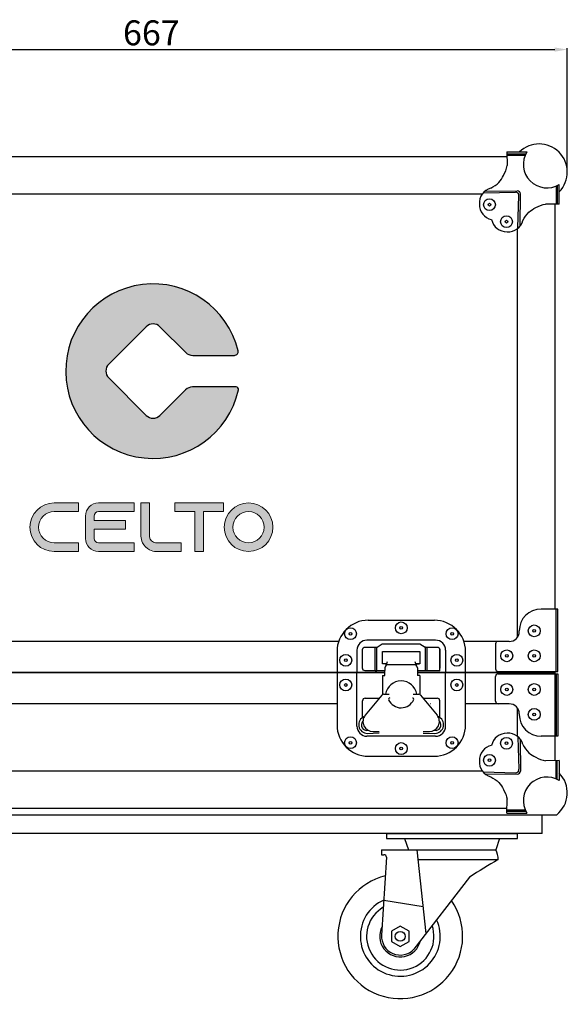
# Model space of a CAD drawing. Units: inches. Extents: x 37423 to 43706, y -22060 to -19453.
# Drawn here: x 41235 to 41674, y -21035 to -20245 of the extents above; entities that cross this region are included whole.
import ezdxf

# ---------------------------------------------------------------- set-up
doc = ezdxf.new("R2010")
doc.units = ezdxf.units.IN
doc.header["$MEASUREMENT"] = 0
doc.layers.add('Layer 1', color=7, linetype='Continuous')
doc.styles.get("Standard").update_dxf_attribs({"font": 'arial.ttf'})
doc.dimstyles.new('ISO-25$0', dxfattribs={"dimscale": 5, "dimtxt": 3.5, "dimasz": 7, "dimexe": 1.25, "dimexo": 0.625, "dimtad": 2, "dimtoh": 1, "dimdec": 0, "dimdsep": 46, "dimtxsty": 'Standard', "dimcen": 2.5, "dimclrd": 1, "dimclre": 1, "dimadec": 0, "dimazin": 0, "dimtfac": 1, "dimtdec": 0, "dimtofl": 0, "dimtmove": 2, "dimatfit": 3, "dimfxl": 0, "dimarcsym": 0})

# ---------------------------------------------------------------- blocks, each defined once
blk = doc.blocks.new('*D265')
at = {"color": 1, "lineweight": -2}
for p, q in [((41007.49403648071, -20366.83317253249), (41007.49403648071, -20267.88610502069)), ((41017.49403648071, -20269.13610502069), (41663.9940364807, -20269.13610502069)), ((41673.9940364807, -20366.83317253249), (41673.9940364807, -20267.88610502069))]:
    blk.add_line(p, q, dxfattribs=at)
at = {"color": 1}
for points in [[(41017.49403648071, -20267.46943835403), (41017.49403648071, -20270.80277168736), (41007.49403648071, -20269.13610502069)], [(41663.9940364807, -20270.80277168736), (41663.9940364807, -20267.46943835403), (41673.9940364807, -20269.13610502069)]]:
    blk.add_solid(points, dxfattribs=at)
at = {"layer": 'Defpoints', "color": 0}
for p in [(41673.9940364807, -20269.13610502069), (41007.49403648071, -20367.45817253249), (41673.9940364807, -20367.45817253249)]:
    blk.add_point(p, dxfattribs=at)
at = {"color": 0, "insert": (41340.7440364807, -20258.3011050207), "char_height": 20, "attachment_point": 5}
blk.add_mtext('667', dxfattribs=at)
blk = doc.blocks.new('DFSHSDFGHJDFGJF')
at = {"lineweight": 25}
for p, q in [((5093.73769927276, 1786.973465778754), (5198.73769927276, 1786.973465778754)), ((5093.73769927276, 1786.973465778754), (5093.73769927276, 1782.973465778754)), ((5198.73769927276, 1782.973465778754), (5198.73769927276, 1786.973465778754)), ((5093.73769927276, 1782.973465778754), (5198.73769927276, 1782.973465778754)), ((5108.23769927276, 1782.973465778754), (5111.23769927276, 1773.973465778754)), ((5184.23769927276, 1782.973465778754), (5181.23769927276, 1773.973465778754)), ((5089.73769927276, 1773.973465778754), (5181.23769927276, 1773.973465778739)), ((5089.73769927276, 1773.973465778754), (5089.73769927276, 1769.973465778754)), ((5089.73769927276, 1769.973465778754), (5091.610917630614, 1769.973465778739)), ((5118.082768606838, 1773.973465778754), (5125.343719751575, 1706.744337947942)), ((5093.607145905321, 1767.850694954648), (5089.765987212436, 1705.394246959467)), ((5118.946793041368, 1765.973465778768), (5183.237699272767, 1765.973465778754)), ((5160.23769927276, 1751.973465778739), (5115.659263093149, 1694.191469682808)), ((5091.501143367074, 1733.607528107158), (5123.009894609307, 1728.353218891561))]:
    blk.add_line(p, q, dxfattribs=at)
blk.add_lwpolyline([(5111.73769927276, 1708.514917663085), (5104.73769927276, 1712.556369547402), (5097.73769927276, 1708.514917663085), (5097.73769927276, 1700.432013894422), (5104.73769927276, 1696.390562010105), (5111.73769927276, 1700.432013894422)], close=True, dxfattribs=at)
blk.add_circle((5104.73769927276, 1704.473465778754), 4, dxfattribs=at)
for centre, radius, start, end in [((5091.610917630614, 1767.973465778739), 2, 356.4806623587128, 90), ((5166.65740505582, 1766.078392224522), 16.58062622096151, 359.6374152252454, 28.4350717111646), ((5372.461963878109, 1429.212173927304), 386.2822672669462, 119.3313858397747, 123.3259998959671), ((5104.73769927276, 1704.473465778754), 50, 103.9382654819214, 34.97910548232328), ((5104.73769927276, 1704.473465778754), 32, 114.4338492421737, 24.54302921699769), ((5104.73769927276, 1704.473465778754), 27, 120.229650954355, 18.78502661443542), ((5104.73769927276, 1704.473465778754), 16.5, 151.8606850302027, 347.5647819621038), ((5104.73769927276, 1704.473465778754), 15, 176.4806623587128, 316.7277015847387)]:
    blk.add_arc(centre, radius, start, end, dxfattribs=at)
blk = doc.blocks.new('HHG33')
at = {"lineweight": 25}
h = blk.add_hatch(color=0, dxfattribs=at)
h.dxf.hatch_style = 1
edge = h.paths.add_edge_path()
edge.add_arc((59986.63483179114, -21474.66676922806), 69.99999999999841, 13.46766997960305, 347.5722674902796)
edge.add_arc((60053.08777989931, -21489.31112069254), 1.95258019526152, 347.5722674904765, 450)
edge.add_line((60053.08777989931, -21487.35854049727), (60018.1529313383, -21487.35854049727))
edge.add_arc((60018.1529313383, -21495.16886127829), 7.810320781033528, 89.99999999957299, 134.999999999849)
edge.add_line((60012.63020055075, -21489.64613049078), (59992.15756257869, -21510.11876846287))
edge.add_arc((59986.63483179114, -21504.59603767535), 7.81032078103196, 225.000000000151, 314.999999999849, ccw=False)
edge.add_line((59981.11210100359, -21510.11876846287), (59951.08225234655, -21480.08891980579))
edge.add_arc((59956.60498313411, -21474.56618901827), 7.810320781031763, 134.999999999849, 225.000000000151, ccw=False)
edge.add_line((59951.08225234655, -21469.04345823076), (59981.11210100359, -21439.01360957369))
edge.add_arc((59986.63483179114, -21444.53634036117), 7.810320781031763, 45.000000000150976, 134.999999999849, ccw=False)
edge.add_line((59992.15756257869, -21439.01360957369), (60012.8313609704, -21459.68740796539))
edge.add_arc((60018.35409175781, -21454.16467717787), 7.810320781024896, 225.000000000151, 270)
edge.add_line((60018.35409175781, -21461.9749979589), (60051.861605415, -21461.9749979589))
edge.add_arc((60051.861605415, -21459.04612766601), 2.928870292888156, 270, 373.4676699793854)
h = blk.add_hatch(color=256, dxfattribs=at)
h.dxf.hatch_style = 1
edge = h.paths.add_edge_path(flags=16)
edge.add_spline(control_points=[(60063.12544080683, -21612.33486440305), (60056.22968310929, -21612.33486440305), (60050.61299372419, -21606.71817501802), (60050.61299372419, -21599.82241732045), (60050.61299372419, -21592.92665962291), (60056.22968310929, -21587.30997023785), (60063.12544080683, -21587.30997023785), (60070.02119850436, -21587.30997023785), (60075.63788788947, -21592.92665962291), (60075.63788788947, -21599.82241732045), (60075.63788788947, -21606.71817501802), (60070.02119850436, -21612.33486440305), (60063.12544080683, -21612.33486440305)], knot_values=[0, 0, 0, 0, 0.2, 0.2, 0.2, 0.4, 0.4, 0.4, 0.6, 0.6, 0.6, 1, 1, 1, 1], degree=3, periodic=0)
edge = h.paths.add_edge_path()
edge.add_spline(control_points=[(60063.12544080683, -21580.35854586796), (60052.39247817177, -21580.35854586796), (60043.66156935434, -21589.08955200476), (60043.66156935434, -21599.82241732045), (60043.66156935434, -21610.5553799555), (60052.39247817177, -21619.28628877296), (60063.12544080683, -21619.28628877296), (60073.85840344188, -21619.28628877296), (60082.58931225938, -21610.5553799555), (60082.58931225938, -21599.82241732045), (60082.58931225938, -21589.08955200476), (60073.85840344188, -21580.35854586796), (60063.12544080683, -21580.35854586796)], knot_values=[0, 0, 0, 0, 0.2, 0.2, 0.2, 0.4, 0.4, 0.4, 0.6, 0.6, 0.6, 1, 1, 1, 1], degree=3, periodic=0)
edge = h.paths.add_edge_path()
edge.add_spline(control_points=[(60004.17774364193, -21580.35854586796), (60004.17774364193, -21580.35854586796), (60004.17774364193, -21587.30997023785), (60004.17774364193, -21587.30997023785), (60004.17774364193, -21587.30997023785), (60020.13811823303, -21587.30997023785), (60020.13811823303, -21587.30997023785), (60020.13811823303, -21587.30997023785), (60020.13811823303, -21619.28628877296), (60020.13811823303, -21619.28628877296), (60020.13811823303, -21619.28628877296), (60027.08954260288, -21619.28628877296), (60027.08954260288, -21619.28628877296), (60027.08954260288, -21619.28628877296), (60027.08954260288, -21587.30997023785), (60027.08954260288, -21587.30997023785), (60027.08954260288, -21587.30997023785), (60043.04991719392, -21587.30997023785), (60043.04991719392, -21587.30997023785), (60043.04991719392, -21587.30997023785), (60043.04991719392, -21580.35854586796), (60043.04991719392, -21580.35854586796), (60043.04991719392, -21580.35854586796), (60004.17774364193, -21580.35854586796), (60004.17774364193, -21580.35854586796)], knot_values=[0, 0, 0, 0, 0.1111111111111111, 0.1111111111111111, 0.1111111111111111, 0.2222222222222222, 0.2222222222222222, 0.2222222222222222, 0.3333333333333333, 0.3333333333333333, 0.3333333333333333, 0.4444444444444444, 0.4444444444444444, 0.4444444444444444, 0.5555555555555556, 0.5555555555555556, 0.5555555555555556, 0.6666666666666666, 0.6666666666666666, 0.6666666666666666, 0.7777777777777778, 0.7777777777777778, 0.7777777777777778, 1, 1, 1, 1], degree=3, periodic=0)
edge = h.paths.add_edge_path()
edge.add_spline(control_points=[(59988.60664647994, -21612.27929505007), (59986.15974588029, -21611.94568429337), (59984.21335873504, -21609.99929714812), (59983.87974797837, -21607.55239654846), (59983.87974797837, -21607.55239654846), (59983.87974797837, -21580.35854586796), (59983.87974797837, -21580.35854586796), (59983.87974797837, -21580.35854586796), (59976.92832360845, -21580.35854586796), (59976.92832360845, -21580.35854586796), (59976.92832360845, -21580.35854586796), (59976.92832360845, -21606.88507771572), (59976.92832360845, -21606.88507771572), (59976.92832360845, -21608.83146486097), (59977.37326770988, -21610.66661598086), (59978.20739192096, -21612.33486440305), (59979.37522420804, -21614.7817650027), (59981.37727802566, -21616.78381882029), (59983.82408130599, -21618.00722046046), (59985.49242704755, -21618.8414419909), (59987.32757816743, -21619.28628877296), (59989.27396531268, -21619.28628877296), (59989.27396531268, -21619.28628877296), (60009.01587816892, -21619.28628877296), (60009.01587816892, -21619.28628877296), (60009.01587816892, -21619.28628877296), (60009.01587816892, -21612.33486440305), (60009.01587816892, -21612.33486440305), (60009.01587816892, -21612.33486440305), (59988.60664647994, -21612.27929505007), (59988.60664647994, -21612.27929505007)], knot_values=[0, 0, 0, 0, 0.0909090909090909, 0.0909090909090909, 0.0909090909090909, 0.1818181818181818, 0.1818181818181818, 0.1818181818181818, 0.2727272727272727, 0.2727272727272727, 0.2727272727272727, 0.3636363636363636, 0.3636363636363636, 0.3636363636363636, 0.4545454545454545, 0.4545454545454545, 0.4545454545454545, 0.5454545454545454, 0.5454545454545454, 0.5454545454545454, 0.6363636363636364, 0.6363636363636364, 0.6363636363636364, 0.7272727272727273, 0.7272727272727273, 0.7272727272727273, 0.8181818181818182, 0.8181818181818182, 0.8181818181818182, 1, 1, 1, 1], degree=3, periodic=0)
edge = h.paths.add_edge_path()
edge.add_spline(control_points=[(59942.95004857511, -21587.30997023785), (59942.95004857511, -21587.30997023785), (59971.36730089573, -21587.30997023785), (59971.36730089573, -21587.30997023785), (59971.36730089573, -21587.30997023785), (59971.36730089573, -21580.35854586796), (59971.36730089573, -21580.35854586796), (59971.36730089573, -21580.35854586796), (59942.95004857511, -21580.35854586796), (59942.95004857511, -21580.35854586796), (59937.16655381167, -21580.35854586796), (59932.49522466308, -21585.0855416889), (59932.49522466308, -21590.8690364523), (59932.49522466308, -21590.8690364523), (59932.49522466308, -21608.77579818862), (59932.49522466308, -21608.77579818862), (59932.49522466308, -21614.55939027136), (59937.16655381167, -21619.28628877296), (59942.95004857511, -21619.28628877296), (59942.95004857511, -21619.28628877296), (59971.36730089573, -21619.28628877296), (59971.36730089573, -21619.28628877296), (59971.36730089573, -21619.28628877296), (59971.36730089573, -21612.33486440305), (59971.36730089573, -21612.33486440305), (59971.36730089573, -21612.33486440305), (59942.95004857511, -21612.33486440305), (59942.95004857511, -21612.33486440305), (59941.00366142979, -21612.33486440305), (59939.39098236061, -21610.72218533387), (59939.39098236061, -21608.77579818862), (59939.39098236061, -21608.77579818862), (59939.39098236061, -21601.43519370903), (59939.39098236061, -21601.43519370903), (59939.39098236061, -21601.43519370903), (59964.41597384521, -21601.43519370903), (59964.41597384521, -21601.43519370903), (59964.41597384521, -21601.43519370903), (59964.41597384521, -21594.48376933911), (59964.41597384521, -21594.48376933911), (59964.41597384521, -21594.48376933911), (59939.39098236061, -21594.48376933911), (59939.39098236061, -21594.48376933911), (59939.39098236061, -21594.48376933911), (59939.39098236061, -21590.8690364523), (59939.39098236061, -21590.8690364523), (59939.39098236061, -21588.92264930706), (59941.00366142979, -21587.30997023785), (59942.95004857511, -21587.30997023785)], knot_values=[0, 0, 0, 0, 0.0588235294117647, 0.0588235294117647, 0.0588235294117647, 0.1176470588235294, 0.1176470588235294, 0.1176470588235294, 0.1764705882352941, 0.1764705882352941, 0.1764705882352941, 0.2352941176470588, 0.2352941176470588, 0.2352941176470588, 0.2941176470588235, 0.2941176470588235, 0.2941176470588235, 0.3529411764705883, 0.3529411764705883, 0.3529411764705883, 0.4117647058823529, 0.4117647058823529, 0.4117647058823529, 0.4705882352941176, 0.4705882352941176, 0.4705882352941176, 0.5294117647058824, 0.5294117647058824, 0.5294117647058824, 0.5882352941176471, 0.5882352941176471, 0.5882352941176471, 0.6470588235294118, 0.6470588235294118, 0.6470588235294118, 0.7058823529411765, 0.7058823529411765, 0.7058823529411765, 0.7647058823529411, 0.7647058823529411, 0.7647058823529411, 0.8235294117647058, 0.8235294117647058, 0.8235294117647058, 0.8823529411764706, 0.8823529411764706, 0.8823529411764706, 1, 1, 1, 1], degree=3, periodic=0)
edge = h.paths.add_edge_path()
edge.add_spline(control_points=[(59907.41466382556, -21587.30997023785), (59907.41466382556, -21587.30997023785), (59926.87853527805, -21587.30997023785), (59926.87853527805, -21587.30997023785), (59926.87853527805, -21587.30997023785), (59926.87853527805, -21580.35854586796), (59926.87853527805, -21580.35854586796), (59926.87853527805, -21580.35854586796), (59907.41466382556, -21580.35854586796), (59907.41466382556, -21580.35854586796), (59896.68170119043, -21580.35854586796), (59887.95079237301, -21589.08955200476), (59887.95079237301, -21599.82241732045), (59887.95079237301, -21610.5553799555), (59896.68170119043, -21619.28628877296), (59907.41466382556, -21619.28628877296), (59907.41466382556, -21619.28628877296), (59926.87853527805, -21619.28628877296), (59926.87853527805, -21619.28628877296), (59926.87853527805, -21619.28628877296), (59926.87853527805, -21612.33486440305), (59926.87853527805, -21612.33486440305), (59926.87853527805, -21612.33486440305), (59907.41466382556, -21612.33486440305), (59907.41466382556, -21612.33486440305), (59900.51890612796, -21612.33486440305), (59894.90221674293, -21606.71817501802), (59894.90221674293, -21599.82241732045), (59894.90221674293, -21592.92665962291), (59900.51890612796, -21587.30997023785), (59907.41466382556, -21587.30997023785)], knot_values=[0, 0, 0, 0, 0.0909090909090909, 0.0909090909090909, 0.0909090909090909, 0.1818181818181818, 0.1818181818181818, 0.1818181818181818, 0.2727272727272727, 0.2727272727272727, 0.2727272727272727, 0.3636363636363636, 0.3636363636363636, 0.3636363636363636, 0.4545454545454545, 0.4545454545454545, 0.4545454545454545, 0.5454545454545454, 0.5454545454545454, 0.5454545454545454, 0.6363636363636364, 0.6363636363636364, 0.6363636363636364, 0.7272727272727273, 0.7272727272727273, 0.7272727272727273, 0.8181818181818182, 0.8181818181818182, 0.8181818181818182, 1, 1, 1, 1], degree=3, periodic=0)
at = {"color": 7, "linetype": 'Continuous', "lineweight": 25}
for p, q in [((59951.08225234655, -21469.04345823076), (59981.11210100359, -21439.01360957369)), ((59992.15756257869, -21439.01360957369), (60012.8313609704, -21459.68740796539)), ((60018.35409175781, -21461.9749979589), (60051.861605415, -21461.9749979589)), ((59981.11210100359, -21510.11876846287), (59951.08225234655, -21480.08891980579)), ((60012.63020055075, -21489.64613049078), (59992.15756257869, -21510.11876846287)), ((60053.08777989931, -21487.35854049727), (60018.1529313383, -21487.35854049727))]:
    blk.add_line(p, q, dxfattribs=at)
for centre, radius, start, end in [((59986.63483179114, -21474.66676922806), 69.99999999999841, 13.46766997960305, 347.5722674902796), ((59986.63483179114, -21444.53634036117), 7.810320781031763, 45.00000000015097, 134.999999999849), ((60018.35409175781, -21454.16467717787), 7.810320781024896, 225.000000000151, 270), ((60051.861605415, -21459.04612766601), 2.928870292888156, 270, 13.46766997938547), ((59956.60498313411, -21474.56618901827), 7.810320781031763, 134.999999999849, 225.000000000151), ((60018.1529313383, -21495.16886127829), 7.810320781033528, 89.99999999957299, 134.999999999849), ((60053.08777989931, -21489.31112069254), 1.95258019526152, 347.5722674904765, 90), ((59986.63483179114, -21504.59603767535), 7.81032078103196, 225.000000000151, 314.999999999849)]:
    blk.add_arc(centre, radius, start, end, dxfattribs=at)
at = {"layer": 'Layer 1', "lineweight": 9}
for points, knots in [([(59907.41466382556, -21587.30997023785), (59907.41466382556, -21587.30997023785), (59926.87853527805, -21587.30997023785), (59926.87853527805, -21587.30997023785), (59926.87853527805, -21587.30997023785), (59926.87853527805, -21580.35854586796), (59926.87853527805, -21580.35854586796), (59926.87853527805, -21580.35854586796), (59907.41466382556, -21580.35854586796), (59907.41466382556, -21580.35854586796), (59896.68170119043, -21580.35854586796), (59887.95079237301, -21589.08955200476), (59887.95079237301, -21599.82241732045), (59887.95079237301, -21610.5553799555), (59896.68170119043, -21619.28628877296), (59907.41466382556, -21619.28628877296), (59907.41466382556, -21619.28628877296), (59926.87853527805, -21619.28628877296), (59926.87853527805, -21619.28628877296), (59926.87853527805, -21619.28628877296), (59926.87853527805, -21612.33486440305), (59926.87853527805, -21612.33486440305), (59926.87853527805, -21612.33486440305), (59907.41466382556, -21612.33486440305), (59907.41466382556, -21612.33486440305), (59900.51890612796, -21612.33486440305), (59894.90221674293, -21606.71817501802), (59894.90221674293, -21599.82241732045), (59894.90221674293, -21592.92665962291), (59900.51890612796, -21587.30997023785), (59907.41466382556, -21587.30997023785)], [0, 0, 0, 0, 0.0909090909090909, 0.0909090909090909, 0.0909090909090909, 0.1818181818181818, 0.1818181818181818, 0.1818181818181818, 0.2727272727272727, 0.2727272727272727, 0.2727272727272727, 0.3636363636363636, 0.3636363636363636, 0.3636363636363636, 0.4545454545454545, 0.4545454545454545, 0.4545454545454545, 0.5454545454545454, 0.5454545454545454, 0.5454545454545454, 0.6363636363636364, 0.6363636363636364, 0.6363636363636364, 0.7272727272727273, 0.7272727272727273, 0.7272727272727273, 0.8181818181818182, 0.8181818181818182, 0.8181818181818182, 1, 1, 1, 1]), ([(59942.95004857511, -21587.30997023785), (59942.95004857511, -21587.30997023785), (59971.36730089573, -21587.30997023785), (59971.36730089573, -21587.30997023785), (59971.36730089573, -21587.30997023785), (59971.36730089573, -21580.35854586796), (59971.36730089573, -21580.35854586796), (59971.36730089573, -21580.35854586796), (59942.95004857511, -21580.35854586796), (59942.95004857511, -21580.35854586796), (59937.16655381167, -21580.35854586796), (59932.49522466308, -21585.0855416889), (59932.49522466308, -21590.8690364523), (59932.49522466308, -21590.8690364523), (59932.49522466308, -21608.77579818862), (59932.49522466308, -21608.77579818862), (59932.49522466308, -21614.55939027136), (59937.16655381167, -21619.28628877296), (59942.95004857511, -21619.28628877296), (59942.95004857511, -21619.28628877296), (59971.36730089573, -21619.28628877296), (59971.36730089573, -21619.28628877296), (59971.36730089573, -21619.28628877296), (59971.36730089573, -21612.33486440305), (59971.36730089573, -21612.33486440305), (59971.36730089573, -21612.33486440305), (59942.95004857511, -21612.33486440305), (59942.95004857511, -21612.33486440305), (59941.00366142979, -21612.33486440305), (59939.39098236061, -21610.72218533387), (59939.39098236061, -21608.77579818862), (59939.39098236061, -21608.77579818862), (59939.39098236061, -21601.43519370903), (59939.39098236061, -21601.43519370903), (59939.39098236061, -21601.43519370903), (59964.41597384521, -21601.43519370903), (59964.41597384521, -21601.43519370903), (59964.41597384521, -21601.43519370903), (59964.41597384521, -21594.48376933911), (59964.41597384521, -21594.48376933911), (59964.41597384521, -21594.48376933911), (59939.39098236061, -21594.48376933911), (59939.39098236061, -21594.48376933911), (59939.39098236061, -21594.48376933911), (59939.39098236061, -21590.8690364523), (59939.39098236061, -21590.8690364523), (59939.39098236061, -21588.92264930706), (59941.00366142979, -21587.30997023785), (59942.95004857511, -21587.30997023785)], [0, 0, 0, 0, 0.0588235294117647, 0.0588235294117647, 0.0588235294117647, 0.1176470588235294, 0.1176470588235294, 0.1176470588235294, 0.1764705882352941, 0.1764705882352941, 0.1764705882352941, 0.2352941176470588, 0.2352941176470588, 0.2352941176470588, 0.2941176470588235, 0.2941176470588235, 0.2941176470588235, 0.3529411764705883, 0.3529411764705883, 0.3529411764705883, 0.4117647058823529, 0.4117647058823529, 0.4117647058823529, 0.4705882352941176, 0.4705882352941176, 0.4705882352941176, 0.5294117647058824, 0.5294117647058824, 0.5294117647058824, 0.5882352941176471, 0.5882352941176471, 0.5882352941176471, 0.6470588235294118, 0.6470588235294118, 0.6470588235294118, 0.7058823529411765, 0.7058823529411765, 0.7058823529411765, 0.7647058823529411, 0.7647058823529411, 0.7647058823529411, 0.8235294117647058, 0.8235294117647058, 0.8235294117647058, 0.8823529411764706, 0.8823529411764706, 0.8823529411764706, 1, 1, 1, 1]), ([(59988.60664647994, -21612.27929505007), (59986.15974588029, -21611.94568429337), (59984.21335873504, -21609.99929714812), (59983.87974797837, -21607.55239654846), (59983.87974797837, -21607.55239654846), (59983.87974797837, -21580.35854586796), (59983.87974797837, -21580.35854586796), (59983.87974797837, -21580.35854586796), (59976.92832360845, -21580.35854586796), (59976.92832360845, -21580.35854586796), (59976.92832360845, -21580.35854586796), (59976.92832360845, -21606.88507771572), (59976.92832360845, -21606.88507771572), (59976.92832360845, -21608.83146486097), (59977.37326770988, -21610.66661598086), (59978.20739192096, -21612.33486440305), (59979.37522420804, -21614.7817650027), (59981.37727802566, -21616.78381882029), (59983.82408130599, -21618.00722046046), (59985.49242704755, -21618.8414419909), (59987.32757816743, -21619.28628877296), (59989.27396531268, -21619.28628877296), (59989.27396531268, -21619.28628877296), (60009.01587816892, -21619.28628877296), (60009.01587816892, -21619.28628877296), (60009.01587816892, -21619.28628877296), (60009.01587816892, -21612.33486440305), (60009.01587816892, -21612.33486440305), (60009.01587816892, -21612.33486440305), (59988.60664647994, -21612.27929505007), (59988.60664647994, -21612.27929505007)], [0, 0, 0, 0, 0.0909090909090909, 0.0909090909090909, 0.0909090909090909, 0.1818181818181818, 0.1818181818181818, 0.1818181818181818, 0.2727272727272727, 0.2727272727272727, 0.2727272727272727, 0.3636363636363636, 0.3636363636363636, 0.3636363636363636, 0.4545454545454545, 0.4545454545454545, 0.4545454545454545, 0.5454545454545454, 0.5454545454545454, 0.5454545454545454, 0.6363636363636364, 0.6363636363636364, 0.6363636363636364, 0.7272727272727273, 0.7272727272727273, 0.7272727272727273, 0.8181818181818182, 0.8181818181818182, 0.8181818181818182, 1, 1, 1, 1]), ([(60004.17774364193, -21580.35854586796), (60004.17774364193, -21580.35854586796), (60004.17774364193, -21587.30997023785), (60004.17774364193, -21587.30997023785), (60004.17774364193, -21587.30997023785), (60020.13811823303, -21587.30997023785), (60020.13811823303, -21587.30997023785), (60020.13811823303, -21587.30997023785), (60020.13811823303, -21619.28628877296), (60020.13811823303, -21619.28628877296), (60020.13811823303, -21619.28628877296), (60027.08954260288, -21619.28628877296), (60027.08954260288, -21619.28628877296), (60027.08954260288, -21619.28628877296), (60027.08954260288, -21587.30997023785), (60027.08954260288, -21587.30997023785), (60027.08954260288, -21587.30997023785), (60043.04991719392, -21587.30997023785), (60043.04991719392, -21587.30997023785), (60043.04991719392, -21587.30997023785), (60043.04991719392, -21580.35854586796), (60043.04991719392, -21580.35854586796), (60043.04991719392, -21580.35854586796), (60004.17774364193, -21580.35854586796), (60004.17774364193, -21580.35854586796)], [0, 0, 0, 0, 0.1111111111111111, 0.1111111111111111, 0.1111111111111111, 0.2222222222222222, 0.2222222222222222, 0.2222222222222222, 0.3333333333333333, 0.3333333333333333, 0.3333333333333333, 0.4444444444444444, 0.4444444444444444, 0.4444444444444444, 0.5555555555555556, 0.5555555555555556, 0.5555555555555556, 0.6666666666666666, 0.6666666666666666, 0.6666666666666666, 0.7777777777777778, 0.7777777777777778, 0.7777777777777778, 1, 1, 1, 1]), ([(60063.12544080683, -21580.35854586796), (60052.39247817177, -21580.35854586796), (60043.66156935434, -21589.08955200476), (60043.66156935434, -21599.82241732045), (60043.66156935434, -21610.5553799555), (60052.39247817177, -21619.28628877296), (60063.12544080683, -21619.28628877296), (60073.85840344188, -21619.28628877296), (60082.58931225938, -21610.5553799555), (60082.58931225938, -21599.82241732045), (60082.58931225938, -21589.08955200476), (60073.85840344188, -21580.35854586796), (60063.12544080683, -21580.35854586796)], [0, 0, 0, 0, 0.2, 0.2, 0.2, 0.4, 0.4, 0.4, 0.6, 0.6, 0.6, 1, 1, 1, 1]), ([(60063.12544080683, -21612.33486440305), (60056.22968310929, -21612.33486440305), (60050.61299372419, -21606.71817501802), (60050.61299372419, -21599.82241732045), (60050.61299372419, -21592.92665962291), (60056.22968310929, -21587.30997023785), (60063.12544080683, -21587.30997023785), (60070.02119850436, -21587.30997023785), (60075.63788788947, -21592.92665962291), (60075.63788788947, -21599.82241732045), (60075.63788788947, -21606.71817501802), (60070.02119850436, -21612.33486440305), (60063.12544080683, -21612.33486440305)], [0, 0, 0, 0, 0.2, 0.2, 0.2, 0.4, 0.4, 0.4, 0.6, 0.6, 0.6, 1, 1, 1, 1])]:
    blk.add_open_spline(points, degree=3, knots=knots, dxfattribs=at)

msp = doc.modelspace()

# ---------------------------------------------------------------- linework, layer by layer
for p, q in [((41055.82858193528, -20354.83075553452), (41625.65949102613, -20354.83075553453)), ((41625.5940364807, -20351.23075553452), (41625.7940364806, -20362.23075553455)), ((41625.5940364807, -20351.23075553452), (41641.59403648071, -20351.23075553452)), ((41625.62312738978, -20352.83075553452), (41640.70635090727, -20352.83075553452)), ((41625.64130920795, -20353.83075553452), (41640.24901506783, -20353.83075553452)), ((41664.9940364807, -20378.57577694738), (41664.9940364807, -20393.18348280725)), ((41665.9940364807, -20378.11844110794), (41665.9940364807, -20393.20166462543)), ((41667.5940364807, -20393.23075553452), (41667.5940364807, -20377.23075553451)), ((41075.58483644122, -20384.83075553452), (41605.90323652019, -20384.83075553452)), ((41606.98014651189, -20384.13471127534), (41632.5389216076, -20383.5932534237)), ((41608.50845192153, -20382.66416108157), (41633.93416344547, -20382.32461440208)), ((41634.37339874425, -20412.11741722442), (41635.23153859154, -20386.28587040764)), ((41636.16063093369, -20410.31634009369), (41636.60788788106, -20384.85667490435)), ((41667.5940364807, -20393.23075553452), (41656.5940364807, -20393.03075553452)), ((41663.9940364807, -20393.16530098907), (41663.9940364807, -20717.83075553452)), ((41633.9940364807, -20740.52530016694), (41633.99403648071, -20412.82611595988)), ((41666.4940364807, -20717.83075553452), (41653.016286046, -20717.83075553452)), ((41664.9940364807, -20767.83075553452), (41664.9940364807, -20717.83075553452)), ((41666.4940364807, -20767.83075553452), (41666.4940364807, -20717.83075553452)), ((41514.4940364807, -20726.83075553452), (41567.4940364807, -20726.83075553452)), ((41635.516286046, -20735.83075553452), (41635.516286046, -20735.33075553452)), ((41490.80859791605, -20743.83075553452), (41190.67947504538, -20743.83075553452)), ((41568.4940364807, -20742.83075553452), (41513.4940364807, -20742.83075553452)), ((41627.516286046, -20743.83075553452), (41591.17947504536, -20743.83075553452)), ((41627.516286046, -20743.83075553452), (41618.3440364807, -20743.83075553452)), ((41489.4940364807, -20751.83075553452), (41489.4940364807, -20768.83075553452)), ((41505.4940364807, -20750.83075553452), (41505.4940364807, -20768.83075553452)), ((41519.96815207653, -20767.33075553452), (41519.96815207653, -20748.3063317512)), ((41521.46815207653, -20767.33075553452), (41521.46815207653, -20748.3063317512)), ((41521.76815207653, -20748.3063317512), (41525.58754879195, -20745.8063317512)), ((41525.58754879195, -20745.8063317512), (41555.95202941573, -20745.8063317512)), ((41555.95202941573, -20745.8063317512), (41560.14814952087, -20748.3063317512)), ((41560.29814952087, -20748.3063317512), (41559.99814952088, -20748.3063317512)), ((41560.29814952087, -20767.33075553452), (41560.29814952087, -20748.3063317512)), ((41561.79814952087, -20767.33075553452), (41561.79814952087, -20748.3063317512)), ((41571.79814952087, -20767.33075553452), (41571.79814952087, -20750.30633175119)), ((41576.4940364807, -20750.83075553452), (41576.4940364807, -20768.83075553452)), ((41592.4940364807, -20768.83075553452), (41592.4940364807, -20751.83075553452)), ((41616.4940364807, -20745.83075553452), (41616.4940364807, -20765.83075553452)), ((41525.89061367195, -20756.80960410676), (41525.89061367195, -20752.30960410676)), ((41528.76929195788, -20762.93282407114), (41530.05421088698, -20759.83075536596)), ((41551.72701371591, -20759.83075536596), (41553.01193264501, -20762.93282407114)), ((41519.96815207653, -20767.33075553452), (41521.46815207653, -20767.33075553452)), ((41527.89061230145, -20767.33075553452), (41521.46815207653, -20767.33075553452)), ((41527.89061230145, -20765.0541444147), (41527.89061230145, -20767.0541444147)), ((41527.89061230145, -20771.21044757608), (41527.89061230145, -20767.0541444147)), ((41528.4178034696, -20761.80960410676), (41529.23454490065, -20761.80960410676)), ((41529.42444246654, -20762.43682784706), (41529.96673276893, -20762.43682784706)), ((41529.96673276893, -20762.43682784706), (41552.35678213635, -20762.43682784706)), ((41552.23515978018, -20762.43682784706), (41552.14437336376, -20762.43682784706)), ((41552.54667970223, -20761.80960410676), (41555.39061367195, -20761.80960410676)), ((41553.89061230145, -20765.0541444147), (41553.89061230145, -20767.0541444147)), ((41553.89061230145, -20767.0541444147), (41553.89061230145, -20771.21044757608)), ((41571.79814952087, -20767.33075553453), (41553.89061230145, -20767.33075553453)), ((41618.4940364807, -20767.83075553452), (41666.4940364807, -20767.83075553452)), ((41663.99403648071, -20767.83075553452), (41663.99403648071, -20839.49620196824)), ((41527.89061230145, -20768.83075553452), (41153.39061230147, -20768.83075553452)), ((41153.39061230147, -20768.83075553452), (41527.89061230145, -20768.83075553452)), ((41489.49403511021, -20768.83075536596), (41489.49403511021, -20810.83075536596)), ((41489.49403511021, -20768.83075536596), (41527.89061230145, -20768.83075536596)), ((41527.89061230145, -20768.83075536596), (41489.49403511021, -20768.83075536596)), ((41489.4940364807, -20768.83075553452), (41527.89061230145, -20768.83075553452)), ((41527.89061230145, -20768.83075553452), (41489.4940364807, -20768.83075553452)), ((41527.89061230145, -20768.83075536596), (41505.49403511021, -20768.83075536596)), ((41505.49403511021, -20811.83075536596), (41505.49403511021, -20768.83075536596)), ((41527.89061367195, -20768.83075553452), (41505.4940364807, -20768.83075553452)), ((41525.89061230145, -20771.21044757608), (41525.89061230145, -20786.29391152345)), ((41525.89061230145, -20771.21044757608), (41527.89061230145, -20771.21044757608)), ((41576.49403511021, -20768.83075536596), (41553.89061230145, -20768.83075536596)), ((41553.89061230145, -20768.83075536596), (41592.49403511021, -20768.83075536596)), ((41592.49403511021, -20768.83075536596), (41553.89061230145, -20768.83075536596)), ((41663.9940364807, -20768.83075553452), (41553.89061230145, -20768.83075553452)), ((41553.89061230145, -20768.83075553453), (41663.9940364807, -20768.83075553453)), ((41553.89061230145, -20768.83075553452), (41592.4940364807, -20768.83075553452)), ((41592.4940364807, -20768.83075553452), (41553.89061230145, -20768.83075553452)), ((41555.89061230145, -20771.21044757608), (41553.89061230145, -20771.21044757608)), ((41576.4940364807, -20768.83075553452), (41553.89061367195, -20768.83075553452)), ((41555.89061230145, -20771.21044757608), (41555.89061230145, -20786.29391152345)), ((41576.49403511021, -20811.83075536596), (41576.49403511021, -20768.83075536596)), ((41592.49403511021, -20810.83075536596), (41592.49403511021, -20768.83075536596)), ((41616.4940364807, -20791.83075553452), (41616.4940364807, -20771.83075553452)), ((41618.4940364807, -20769.83075553452), (41666.4940364807, -20769.83075553452)), ((41664.9940364807, -20769.83075553452), (41664.9940364807, -20819.83075553452)), ((41666.4940364807, -20769.83075553452), (41666.4940364807, -20819.83075553452)), ((41509.96815070602, -20804.75636078365), (41509.96815070602, -20791.35517914929)), ((41511.96815070602, -20789.35517914929), (41523.19766291269, -20789.35517914929)), ((41511.96815070602, -20789.35517914929), (41519.96815070602, -20789.35517914929)), ((41525.29039801469, -20786.78989095976), (41512.06870252284, -20802.99713059492)), ((41526.84012805623, -20786.0541444147), (41531.39061230145, -20786.0541444147)), ((41550.39061230145, -20786.0541444147), (41554.94109654666, -20786.0541444147)), ((41556.4908265882, -20786.78989095976), (41569.71252208005, -20802.99713059492)), ((41558.58356169019, -20789.35517914929), (41569.79814815037, -20789.35517914929)), ((41571.79814815034, -20804.74629080174), (41571.79814815034, -20791.35517914929)), ((41489.49403511021, -20793.83075553452), (41191.99403511023, -20793.83075553452)), ((41564.49837775587, -20793.83075553452), (41564.19835126072, -20793.83075553452)), ((41564.49837775587, -20793.83075553453), (41564.19835126072, -20793.83075553453)), ((41627.516286046, -20793.83075553452), (41592.49403511021, -20793.83075553452)), ((41627.516286046, -20793.83075553452), (41618.3440364807, -20793.83075553452)), ((41633.9940364807, -20819.83573030943), (41633.9940364807, -20797.1362109021)), ((41635.516286046, -20801.83075553452), (41635.516286046, -20802.33075553452)), ((41568.49403511021, -20819.83075536596), (41513.49403511021, -20819.83075536596)), ((41513.89061230145, -20817.5541444147), (41523.39061230145, -20817.2339196956)), ((41518.26762268901, -20816.0541444147), (41523.39061230145, -20816.0541444147)), ((41558.39061230145, -20816.0541444147), (41563.51360191387, -20816.0541444147)), ((41558.39061230144, -20817.26697912878), (41567.89061230145, -20817.5541444147)), ((41634.37295259843, -20820.54409384463), (41635.23109244572, -20846.3756406614)), ((41636.16018478788, -20822.34517097535), (41636.60744173524, -20847.8048361647)), ((41666.4940364807, -20819.83075553452), (41653.016286046, -20819.83075553452)), ((41514.49403511021, -20835.83075536596), (41567.49403511021, -20835.83075536596)), ((41667.59359033489, -20839.43075553452), (41656.59359033489, -20839.63075553452)), ((41664.99359033489, -20854.08573412166), (41664.99359033489, -20839.4780282618)), ((41665.99359033489, -20854.5430699611), (41665.99359033489, -20839.45984644361)), ((41667.59359033489, -20839.43075553452), (41667.59359033488, -20855.43075553453)), ((41605.90279037438, -20847.83075553453), (41075.58528258703, -20847.83075553453)), ((41606.97970036607, -20848.5267997937), (41632.53847546178, -20849.06825764534)), ((41608.50800577571, -20849.99734998747), (41633.93371729965, -20850.33689666697)), ((41625.59359033489, -20881.43075553452), (41625.79359033478, -20870.43075553449)), ((41625.65904488031, -20877.83075553452), (41055.8290280811, -20877.83075553452)), ((41027.49403648073, -20882.83075553452), (41653.9940364807, -20882.83075553452)), ((41625.59359033489, -20881.43075553452), (41641.59359033489, -20881.43075553453)), ((41625.62268124396, -20879.83075553452), (41640.70590476145, -20879.83075553452)), ((41625.64086306214, -20878.83075553452), (41640.24856892202, -20878.83075553452)), ((41637.17906052354, -20882.83075553452), (41665.5532861503, -20882.83075553452)), ((41653.9940364807, -20897.83075553452), (41653.9940364807, -20882.83075553452)), ((41653.9940364807, -20897.83075553452), (41027.49403648073, -20897.83075553452))]:
    msp.add_line(p, q)
for points in [[(41525.89061367195, -20767.33075553452), (41511.96815207653, -20767.33075553452, -0.4142135623730794), (41509.96815207653, -20765.33075553452), (41509.96815207653, -20750.3063317512, -0.414213562373095), (41511.96815207653, -20748.3063317512), (41521.76815207653, -20748.3063317512)], [(41529.23454490065, -20761.80960410676), (41526.39061367195, -20761.80960410676, -0.414213562373095), (41525.89061367195, -20761.30960410676), (41525.89061367195, -20752.30960410676, -0.414213562373095), (41526.39061367195, -20751.80960410676), (41555.39061367195, -20751.80960410676, -0.414213562373095), (41555.89061367195, -20752.30960410676), (41555.89061367195, -20761.30960410676, -0.414213562373095), (41555.39061367195, -20761.80960410676), (41553.51360410218, -20761.80960410676)], [(41560.14814952087, -20748.3063317512), (41569.79814952087, -20748.3063317512, -0.414213562373095), (41571.79814952087, -20750.3063317512), (41571.79814952087, -20765.33075553452)]]:
    msp.add_lwpolyline(points, format="xyb")
msp.add_lwpolyline([(41553.51360410218, -20761.80960410676), (41552.54667970223, -20761.80960410676)])
msp.add_lwpolyline([(41609.85193648575, -20877.83075553452), (41609.85193648575, -20877.83075553452), (41609.85193648575, -20877.83075553452), (41609.85193648575, -20877.83075553452)], close=True)
for centre, radius in [((41611.64600043358, -20393.52646729515), 4.75), ((41611.64600043358, -20393.52646729515), 1.1), ((41625.29832471998, -20407.17879158154), 4.75), ((41625.29832471998, -20407.17879158154), 1.1), ((41540.9940364807, -20732.93075553452), 4.75), ((41500.28119017885, -20737.61790923267), 4.75), ((41540.9940364807, -20732.93075553452), 1.1), ((41581.70688278255, -20737.61790923267), 4.75), ((41647.49403648073, -20735.33075553452), 4.75), ((41647.49403648073, -20735.33075553452), 1.1), ((41500.28119017885, -20737.61790923267), 1.1), ((41581.70688278255, -20737.61790923267), 1.1), ((41625.49403648072, -20755.33075553452), 4.75), ((41647.49403648072, -20755.33075553452), 4.75), ((41496.4940364807, -20758.93075553452), 4.75), ((41496.4940364807, -20758.93075553452), 1.1), ((41585.4940364807, -20758.93075553452), 4.75), ((41585.4940364807, -20758.93075553452), 1.1), ((41625.49403648072, -20755.33075553452), 1.1), ((41647.49403648072, -20755.33075553452), 1.1), ((41496.49403511021, -20778.73075536596), 4.75), ((41585.49403511021, -20778.73075536596), 4.75), ((41496.49403511021, -20778.73075536596), 1.1), ((41585.49403511021, -20778.73075536596), 1.1), ((41625.49403648072, -20782.33075553452), 4.75), ((41625.49403648072, -20782.33075553452), 1.1), ((41647.49403648072, -20782.33075553452), 4.75), ((41647.49403648072, -20782.33075553452), 1.1), ((41647.49403648073, -20802.33075553452), 4.75), ((41647.49403648073, -20802.33075553452), 1.1), ((41500.28119017885, -20825.04360166781), 4.75), ((41581.70688278255, -20825.04360166781), 4.75), ((41625.29832471996, -20825.48287880976), 4.75), ((41500.28119017885, -20825.04360166781), 1.1), ((41540.9940364807, -20829.73075536596), 4.75), ((41540.9940364807, -20829.73075536596), 1.1), ((41581.70688278255, -20825.04360166781), 1.1), ((41625.29832471996, -20825.48287880976), 1.1), ((41611.64600043356, -20839.13520309615), 4.75), ((41611.64600043356, -20839.13520309615), 1.1)]:
    msp.add_circle(centre, radius)
for centre, radius, start, end in [((41651.36661948274, -20367.45817253249), 22.6274169979669, 315.8202768155995, 134.1797231843615), ((41657.64349529806, -20361.18129671716), 18.88381312546023, 148.201405089363, 301.7985949105668), ((41615.47666256059, -20391.96117408993), 11.93705805155876, 103.480088296686, 185.4737023456136), ((41632.95156435988, -20385.87322765536), 2.317014574410254, 349.7413311693968, 100.2586688306032), ((41633.69345705187, -20385.25647520557), 2.941725231729435, 7.811055822060863, 85.30653082231471), ((41615.91555089562, -20393.4591436499), 12.32675216811327, 178.3296741875189, 257.8261325090229), ((41625.36564836533, -20402.9092411196), 12.32675216811327, 192.1738674907881, 271.6703258124811), ((41626.67811072642, -20403.08827966318), 12.17982862701905, 265.5116220760629, 345.5345872818414), ((41653.016286046, -20735.33075553452), 17.5, 90, 180), ((41514.4940364807, -20751.83075553452), 25, 90, 180), ((41567.4940364807, -20751.83075553452), 25, 0, 90), ((41627.516286046, -20735.83075553452), 8, 270, 0), ((41513.4940364807, -20750.83075553452), 8, 90, 180), ((41568.4940364807, -20750.83075553452), 8, 0, 90), ((41618.4940364807, -20745.83075553452), 2, 90, 180), ((41530.89061230145, -20765.0541444147), 3, 119.2567008556443, 180), ((41550.89061230145, -20765.0541444147), 3, 0, 60.74329914451089), ((41618.4940364807, -20765.83075553452), 2, 180, 270), ((41540.89061230145, -20788.17071577482), 12.67792862901866, 9.610492260859221, 170.3895077391408), ((41618.4940364807, -20771.83075553452), 2, 90, 180), ((41511.96815070602, -20791.35517914929), 2, 90, 180), ((41526.84012805623, -20788.0541444147), 2, 90, 140.7927964950959), ((41531.8110036491, -20790.18227429643), 1.027826215857033, 84.33431732888043, 208.0405945385862), ((41540.89061230145, -20786.0541444147), 11, 204.1140256508774, 336.4141715807388), ((41550.0296335678, -20790.15940093165), 0.9874926376594343, 329.0686590403236, 99.93381618406204), ((41554.94109654666, -20788.0541444147), 2, 39.20720350490409, 90), ((41569.79814815034, -20791.35517914929), 2, 0, 90), ((41618.4940364807, -20791.83075553452), 2, 180, 270), ((41627.516286046, -20801.83075553452), 8, 0, 90), ((41513.89061230145, -20810.5541444147), 7, 111.252072476971, 270), ((41518.26762268901, -20808.0541444147), 8, 140.7927964950757, 270), ((41563.51360191387, -20808.0541444147), 8, 270, 39.20720350492428), ((41567.89061230145, -20810.5541444147), 7, 270, 68.74792752296274), ((41653.016286046, -20802.33075553452), 17.5, 180, 270), ((41514.49403511021, -20810.83075536596), 25, 180, 270), ((41513.49403511021, -20811.83075536596), 8, 180, 270), ((41513.27857148607, -20810.90372138687), 4.264041796598789, 134.8856414526493, 284.5814460724598), ((41568.50265311682, -20810.90372138687), 4.264041796598504, 255.4185539275403, 45.11435854735071), ((41567.49403511021, -20810.83075536596), 25, 270, 0), ((41568.49403511021, -20811.83075536596), 8, 270, 0), ((41625.36520221951, -20829.75226994944), 12.32675216811327, 88.3296741875189, 167.8261325091953), ((41626.6776645806, -20829.57323140586), 12.17982862701905, 14.4654127181255, 94.48837792393716), ((41615.91510474981, -20839.20236741915), 12.32675216811327, 102.1738674909771, 181.6703258124811), ((41615.47621641478, -20840.70033697912), 11.93705805155876, 174.5262976543864, 256.5199117033141), ((41632.95111821406, -20846.78828341368), 2.317014574410254, 259.7413311692197, 10.2586688306032), ((41633.69301090605, -20847.40503586347), 2.941725231729435, 274.6934691778265, 352.1889441779392), ((41657.64304915224, -20871.48021435188), 18.88381312546023, 58.20140508945777, 211.798594910637), ((41651.36617333692, -20865.20333853655), 22.6274169979669, 308.828230706472, 44.17972318439395), ((41651.36617333692, -20865.20333853655), 22.6274169979669, 308.828230706472, 44.17972318439395)]:
    msp.add_arc(centre, radius, start, end)
for points in [[(41612.69404567083, -20380.35297017333), (41615.03612612366, -20378.97851240587), (41619.43290044627, -20376.31878271926), (41623.17955582843, -20369.8380310972), (41625.31216885495, -20365.00074393591), (41625.7940364806, -20362.23075553455)], [(41638.47182184186, -20406.13074634439), (41639.84627960933, -20403.78866589156), (41642.50600929595, -20399.39189156895), (41648.986760918, -20395.64523618679), (41653.8240480793, -20393.51262316027), (41656.59403648065, -20393.03075553462)], [(41638.47137569605, -20826.53076472466), (41639.84583346351, -20828.87284517749), (41642.50556315013, -20833.2696195001), (41648.98631477218, -20837.01627488225), (41653.82360193348, -20839.14888790877), (41656.59359033484, -20839.63075553442)], [(41612.69359952501, -20852.30854089571), (41615.03567997784, -20853.68299866317), (41619.43245430045, -20856.34272834979), (41623.17910968261, -20862.82347997184), (41625.31172270913, -20867.66076713313), (41625.79359033478, -20870.43075553449)]]:
    msp.add_open_spline(points, degree=3, knots=[0, 0, 0, 0, 8.112590132751436, 15.0788296120741, 23.39066859867486, 23.39066859867486, 23.39066859867486, 23.39066859867486])

# ---------------------------------------------------------------- block references
for name, p in [('HHG33', (-18644.513184207, 947.6110599869317)), ('DFSHSDFGHJDFGJF', (36435.4344533782, -22684.80422131327))]:
    msp.add_blockref(name, p)

# ---------------------------------------------------------------- dimensions: what is measured, and where the dimension line sits
dim = msp.add_linear_dim(base=(41673.9940364807, -20269.13610502069), p1=(41007.49403648071, -20367.45817253249), p2=(41673.9940364807, -20367.45817253249), dimstyle='ISO-25$0', override={"dimscale": 1, "dimtxt": 20, "dimasz": 10, "dimtad": 1, "dimtoh": 0, "dimdsep": 44, "dimtdec": 1, "dimtofl": 1, "dimtmove": 0})
dim.commit()
dim.dimension.update_dxf_attribs({"geometry": '*D265', "text_midpoint": (41340.7440364807, -20258.3011050207)})

doc.saveas('drawing.dxf')
